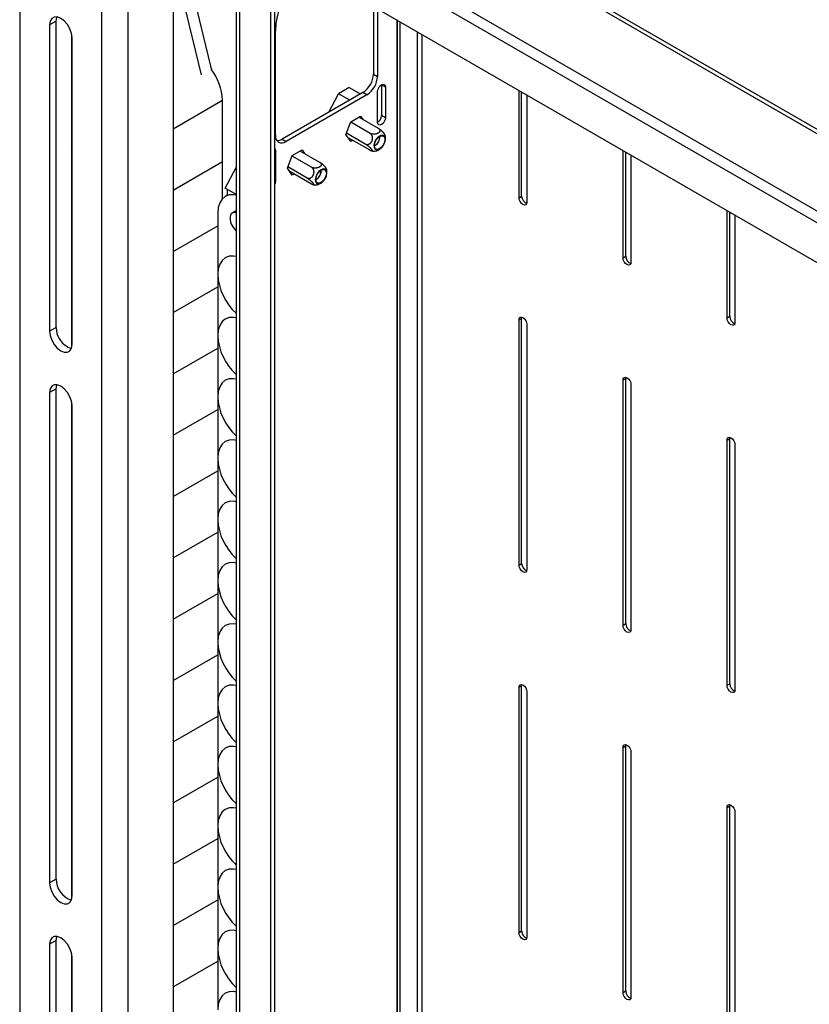
# Model space of a CAD drawing. Extents: x 5 to 292, y 5 to 205.
# Drawn here: x 245 to 255, y 159 to 172 of the extents above; entities that cross this region are included whole.
import ezdxf

# ---------------------------------------------------------------- set-up
doc = ezdxf.new("R2010")
doc.units = 0
doc.layers.get('0').update_dxf_attribs({"linetype": 'CONTINUOUS'})

msp = doc.modelspace()

# ---------------------------------------------------------------- linework, layer by layer
at = {"color": 7, "linetype": 'CONTINUOUS'}
for p, q in [((244.53245, 180.86419), (244.53245, 146.36534)), ((245.62846, 145.73262), (245.62846, 180.23147)), ((245.97495, 180.23147), (245.97495, 145.73262)), ((246.57952, 178.34725), (246.57952, 148.40878)), ((268.96568, 162.18825), (248.28482, 174.12706)), ((248.319, 174.05151), (268.96568, 162.13244)), ((247.41777, 173.51356), (247.41777, 152.95364)), ((247.4661, 152.88629), (247.4661, 173.44621)), ((247.86104, 173.28461), (268.60859, 161.3073)), ((247.92645, 173.09172), (268.54824, 161.18702)), ((247.93279, 152.88224), (247.93279, 173.03389)), ((247.87976, 152.85162), (247.87976, 173.00327)), ((268.54824, 160.65218), (248.31134, 172.33469)), ((247.08956, 170.96251), (246.84455, 171.97357)), ((246.70667, 171.89397), (246.95122, 170.8848)), ((249.24978, 171.79294), (249.24978, 170.89535)), ((249.30281, 171.76233), (249.30281, 170.86474)), ((245.01858, 171.60158), (244.9302, 171.55056)), ((245.01858, 167.51888), (245.01858, 171.60158)), ((249.55913, 171.61436), (249.55913, 156.15537)), ((249.56267, 171.61231), (249.56267, 156.23896)), ((249.59803, 171.5919), (249.59803, 156.21855)), ((244.9302, 171.55056), (244.9302, 167.46785)), ((247.94163, 170.07894), (247.94163, 171.46706)), ((249.83137, 171.4572), (249.83137, 154.19231)), ((245.22541, 171.42582), (245.22541, 167.25173)), ((245.23072, 171.37134), (245.22541, 171.36828)), ((245.23072, 171.33363), (245.22541, 171.33669)), ((245.23072, 167.29436), (245.23072, 171.37707)), ((249.89501, 171.42046), (249.89501, 154.22617)), ((247.08492, 170.95983), (247.08956, 170.96251)), ((247.08956, 170.96251), (247.08956, 170.9535)), ((249.24978, 170.89535), (249.30281, 170.86474)), ((248.92557, 170.71507), (248.78415, 170.63343)), ((248.92557, 170.71507), (249.07297, 170.62998)), ((249.30281, 170.25233), (249.30281, 170.6606)), ((249.40887, 170.72183), (249.35584, 170.75245)), ((249.35584, 170.75245), (249.35584, 170.34418)), ((249.40887, 170.72183), (249.40887, 170.31356)), ((251.18902, 169.24819), (251.18902, 170.67345)), ((246.57952, 170.16593), (247.23629, 170.54507)), ((247.23629, 169.23631), (247.23629, 170.54507)), ((249.10835, 170.6504), (248.03002, 170.02789)), ((249.16139, 170.61979), (248.08305, 169.99728)), ((248.65578, 170.38914), (248.78415, 170.63343)), ((248.93155, 170.54833), (248.78415, 170.63343)), ((249.16139, 170.61979), (249.10835, 170.6504)), ((251.22437, 169.2686), (251.22437, 170.65304)), ((251.29508, 170.61221), (251.29508, 169.18696)), ((248.9474, 170.25946), (249.07804, 170.33487)), ((249.31634, 170.16833), (249.05294, 170.32038)), ((249.05562, 170.32193), (249.05928, 170.31673)), ((249.07804, 170.33487), (249.11231, 170.28611)), ((249.40887, 170.31356), (249.35584, 170.34418)), ((248.88208, 170.0911), (248.9474, 170.25946)), ((249.20407, 170.10352), (248.94494, 170.25311)), ((248.03002, 170.02789), (248.08305, 169.99728)), ((248.9474, 169.99816), (248.88208, 170.0911)), ((249.14794, 169.95884), (248.8888, 170.10843)), ((249.20407, 169.87897), (248.91313, 170.04693)), ((248.91946, 170.04327), (248.91678, 170.04172)), ((248.9725, 170.01265), (248.9474, 169.99816)), ((245.23072, 169.90852), (245.22541, 169.92335)), ((247.94163, 169.87481), (247.93279, 169.87991)), ((247.94163, 169.87481), (247.94163, 169.46654)), ((248.1664, 169.8086), (248.29704, 169.88401)), ((248.27462, 169.87107), (248.27828, 169.86586)), ((248.29704, 169.88401), (248.33131, 169.83525)), ((249.27435, 169.94975), (249.26022, 169.94365)), ((249.26469, 169.9394), (249.26034, 169.93704)), ((252.57549, 168.4478), (252.57549, 169.87305)), ((248.10108, 169.64024), (248.1664, 169.8086)), ((248.42307, 169.65265), (248.16394, 169.80225)), ((248.53534, 169.71747), (248.27194, 169.86952)), ((252.61084, 168.46821), (252.61084, 169.85264)), ((252.68155, 169.81182), (252.68155, 168.38657)), ((246.57952, 169.34939), (247.23629, 169.72853)), ((247.27263, 169.37404), (247.41777, 169.65025)), ((248.1664, 169.5473), (248.10108, 169.64024)), ((248.36694, 169.50797), (248.1078, 169.65757)), ((248.42307, 169.42811), (248.13213, 169.59606)), ((248.13846, 169.59241), (248.13578, 169.59086)), ((248.1915, 169.56179), (248.1664, 169.5473)), ((248.49335, 169.49889), (248.47922, 169.49279)), ((248.48369, 169.48854), (248.47934, 169.48618)), ((247.41777, 169.29026), (247.27263, 169.37404)), ((247.29993, 169.35829), (247.29993, 169.28059)), ((247.94163, 169.46654), (247.93279, 169.47164)), ((247.29993, 169.28059), (247.2726, 169.26481)), ((251.18902, 169.24819), (251.22437, 169.2686)), ((247.17265, 169.0439), (247.17265, 168.22736)), ((247.41777, 169.07355), (247.36636, 169.04386)), ((253.96196, 167.6474), (253.96196, 169.07266)), ((253.99732, 167.66782), (253.99732, 169.05225)), ((254.06803, 169.01143), (254.06803, 167.58617)), ((246.57952, 168.53285), (247.17265, 168.87525)), ((246.57952, 168.53285), (247.17265, 168.87525)), ((252.57549, 168.4478), (252.61084, 168.46821)), ((247.17265, 168.22736), (247.17265, 167.41082)), ((246.57952, 167.71631), (247.17265, 168.05871)), ((246.57952, 167.71631), (247.17265, 168.05871)), ((251.18902, 167.62001), (251.22437, 167.64042)), ((251.22437, 167.64042), (251.22666, 167.65689)), ((251.22437, 164.37426), (251.22437, 167.64042)), ((253.96196, 167.6474), (253.99732, 167.66782)), ((245.01858, 167.51888), (244.9302, 167.46785)), ((251.18902, 164.35385), (251.18902, 167.62001)), ((251.29508, 167.55878), (251.29508, 164.29262)), ((247.17265, 167.41082), (247.17265, 166.59428)), ((246.57952, 166.89976), (247.17265, 167.24217)), ((246.57952, 166.89976), (247.17265, 167.24217)), ((252.61084, 166.84003), (252.61313, 166.85649)), ((252.57549, 166.81962), (252.61084, 166.84003)), ((252.57549, 163.55345), (252.57549, 166.81962)), ((252.61084, 163.57386), (252.61084, 166.84003)), ((252.68155, 166.75839), (252.68155, 163.49222)), ((245.01858, 166.70234), (244.9302, 166.65131)), ((244.9302, 166.65131), (244.9302, 160.11898)), ((245.01858, 160.17001), (245.01858, 166.70234)), ((247.17265, 166.59428), (247.17265, 165.77774)), ((245.22541, 166.52658), (245.22541, 159.90287)), ((245.23072, 159.9455), (245.23072, 166.47782)), ((246.57952, 166.08322), (247.17265, 166.42563)), ((246.57952, 166.08322), (247.17265, 166.42563)), ((253.96196, 166.01922), (253.99732, 166.03963)), ((253.96196, 162.75306), (253.96196, 166.01922)), ((253.99732, 166.03963), (253.9996, 166.0561)), ((253.99732, 162.77347), (253.99732, 166.03963)), ((254.06803, 165.95799), (254.06803, 162.69183)), ((247.17265, 165.77774), (247.17265, 164.9612)), ((246.57952, 165.26668), (247.17265, 165.60909)), ((246.57952, 165.26668), (247.17265, 165.60909)), ((247.17265, 164.9612), (247.17265, 164.14466)), ((246.57952, 164.45014), (247.17265, 164.79255)), ((246.57952, 164.45014), (247.17265, 164.79255)), ((251.18902, 164.35385), (251.22437, 164.37426)), ((247.17265, 164.14466), (247.17265, 163.32812)), ((246.57952, 163.6336), (247.17265, 163.97601)), ((246.57952, 163.6336), (247.17265, 163.97601)), ((252.57549, 163.55345), (252.61084, 163.57386)), ((247.17265, 163.32812), (247.17265, 162.51158)), ((246.57952, 162.81706), (247.17265, 163.15946)), ((246.57952, 162.81706), (247.17265, 163.15946)), ((251.18902, 162.72566), (251.22437, 162.74607)), ((251.18902, 159.4595), (251.18902, 162.72566)), ((251.22437, 162.74607), (251.22666, 162.76254)), ((251.22437, 159.47991), (251.22437, 162.74607)), ((251.29508, 162.66443), (251.29508, 159.39827)), ((253.96196, 162.75306), (253.99732, 162.77347)), ((247.17265, 162.51158), (247.17265, 161.69504)), ((246.57952, 162.00052), (247.17265, 162.34292)), ((246.57952, 162.00052), (247.17265, 162.34292)), ((252.57549, 161.92527), (252.61084, 161.94568)), ((252.57549, 158.65911), (252.57549, 161.92527)), ((252.61084, 161.94568), (252.61313, 161.96215)), ((252.61084, 158.67952), (252.61084, 161.94568)), ((252.68155, 161.86404), (252.68155, 158.59788)), ((247.17265, 161.69504), (247.17265, 160.8785)), ((246.57952, 161.18398), (247.17265, 161.52638)), ((246.57952, 161.18398), (247.17265, 161.52638)), ((253.96196, 161.12488), (253.99732, 161.14529)), ((253.96196, 157.85871), (253.96196, 161.12488)), ((253.99732, 161.14529), (253.9996, 161.16175)), ((253.99732, 157.87912), (253.99732, 161.14529)), ((254.06803, 161.06365), (254.06803, 157.79748)), ((247.17265, 160.8785), (247.17265, 160.06195)), ((246.57952, 160.36744), (247.17265, 160.70984)), ((246.57952, 160.36744), (247.17265, 160.70984)), ((245.01858, 160.17001), (244.9302, 160.11898)), ((247.17265, 160.06195), (247.17265, 159.24541)), ((246.57952, 159.5509), (247.17265, 159.8933)), ((246.57952, 159.5509), (247.17265, 159.8933)), ((251.18902, 159.4595), (251.22437, 159.47991)), ((245.01858, 159.35347), (244.9302, 159.30244)), ((244.9302, 159.30244), (244.9302, 155.21974)), ((245.01858, 155.27076), (245.01858, 159.35347)), ((247.17265, 159.24541), (247.17265, 158.42887)), ((245.22541, 159.17771), (245.22541, 155.00362)), ((245.23072, 155.04625), (245.23072, 159.12896)), ((246.57952, 158.73436), (247.17265, 159.07676)), ((246.57952, 158.73436), (247.17265, 159.07676)), ((252.57549, 158.65911), (252.61084, 158.67952))]:
    msp.add_line(p, q, dxfattribs=at)
at = {"color": 7, "linetype": 'CONTINUOUS', "flags": 128}
for points in [[(245.23072, 171.37707), (245.22336, 171.43493), (245.20202, 171.49562), (245.16878, 171.5532), (245.12689, 171.60203), (245.08046, 171.63733), (245.03402, 171.65564), (244.99213, 171.65517), (244.95889, 171.63598), (244.93755, 171.59993), (244.9302, 171.55056)], [(245.01858, 171.60158), (245.02594, 171.65095), (245.02803, 171.65669)], [(249.30281, 170.6606), (249.30684, 170.68637), (249.31834, 170.71287), (249.33555, 170.73608), (249.35584, 170.75246), (249.37614, 170.75951), (249.39334, 170.75617), (249.40484, 170.74294), (249.40887, 170.72183)], [(249.40887, 170.31356), (249.40484, 170.28779), (249.39334, 170.26129), (249.37614, 170.23808), (249.35584, 170.2217), (249.33555, 170.21465), (249.31834, 170.21799), (249.30684, 170.23122), (249.30281, 170.25233)], [(249.36937, 170.08194), (249.34095, 170.07668), (249.31101, 170.05712), (249.28409, 170.02626), (249.26431, 169.98878), (249.25466, 169.9504), (249.25662, 169.91695), (249.2699, 169.89353), (249.29246, 169.88371), (249.32088, 169.88897), (249.35082, 169.90853), (249.37774, 169.93939), (249.39752, 169.97687), (249.40717, 170.01525), (249.40521, 170.0487), (249.39193, 170.07212), (249.36937, 170.08194)], [(249.29556, 169.8917), (249.27482, 169.90073), (249.26261, 169.92226), (249.26081, 169.95301), (249.26968, 169.9883), (249.28787, 170.02276), (249.31261, 170.05113), (249.34015, 170.06911), (249.36627, 170.07395), (249.38701, 170.06492), (249.39922, 170.04339), (249.40102, 170.01264), (249.39215, 169.97735), (249.37396, 169.9429), (249.34922, 169.91452), (249.32169, 169.89654), (249.29556, 169.8917)], [(247.93279, 169.90356), (247.93759, 169.89591), (247.94163, 169.87481)], [(248.62683, 169.57637), (248.62097, 169.60697), (248.6043, 169.62616), (248.57935, 169.63101), (248.54992, 169.62078), (248.52048, 169.59703), (248.49553, 169.56337), (248.47886, 169.52493), (248.473, 169.48756), (248.47886, 169.45696), (248.49553, 169.43777), (248.52048, 169.43292), (248.54992, 169.44315), (248.57935, 169.4669), (248.6043, 169.50056), (248.62097, 169.539), (248.62683, 169.57637)], [(248.47921, 169.49114), (248.48459, 169.5255), (248.49992, 169.56084), (248.52286, 169.59178), (248.54992, 169.61362), (248.57698, 169.62302), (248.59992, 169.61857), (248.61524, 169.60093), (248.62063, 169.57279), (248.61524, 169.53843), (248.59992, 169.50309), (248.57698, 169.47215), (248.54992, 169.45031), (248.52286, 169.44091), (248.49992, 169.44536), (248.48459, 169.463), (248.47921, 169.49114)], [(245.23072, 169.48157), (245.22933, 169.47855), (245.22541, 169.4694)], [(247.94163, 169.46654), (247.93759, 169.44077), (247.93279, 169.42758)], [(247.41777, 169.28044), (247.38326, 169.28631), (247.32428, 169.28395), (247.27258, 169.2648), (247.23015, 169.22959), (247.19862, 169.17968), (247.1792, 169.11698), (247.17265, 169.0439)], [(251.29508, 169.18696), (251.29104, 169.16586), (251.27955, 169.15263), (251.26234, 169.14928), (251.24205, 169.15634), (251.22175, 169.17271), (251.20455, 169.19592), (251.19305, 169.22243), (251.18902, 169.24819)], [(245.22541, 169.19069), (245.22933, 169.17701), (245.23072, 169.1724)], [(247.41777, 169.04699), (247.40507, 169.04999), (247.37317, 169.04714), (247.34949, 169.02823), (247.33689, 168.99553), (247.33689, 168.95299), (247.34949, 168.90574), (247.37317, 168.85949), (247.40507, 168.81981), (247.41777, 168.80815)], [(245.23072, 168.66503), (245.22933, 168.66201), (245.22541, 168.65286)], [(247.41777, 168.4639), (247.38326, 168.46977), (247.32428, 168.46741), (247.27258, 168.44826), (247.23015, 168.41305), (247.19862, 168.36314), (247.1792, 168.30044), (247.17265, 168.22736)], [(252.68155, 168.38657), (252.67752, 168.36546), (252.66602, 168.35223), (252.64882, 168.34889), (252.62852, 168.35594), (252.60823, 168.37232), (252.59102, 168.39553), (252.57953, 168.42203), (252.57549, 168.4478)], [(245.22541, 168.37415), (245.22933, 168.36047), (245.23072, 168.35586)], [(245.23072, 167.84849), (245.22933, 167.84547), (245.22541, 167.83632)], [(247.41777, 167.64736), (247.38326, 167.65323), (247.32428, 167.65087), (247.27258, 167.63172), (247.23015, 167.59651), (247.19862, 167.5466), (247.1792, 167.4839), (247.17265, 167.41082)], [(251.18902, 167.62001), (251.19305, 167.64112), (251.20455, 167.65435), (251.22175, 167.65769), (251.24205, 167.65064), (251.26234, 167.63426), (251.27955, 167.61105), (251.29104, 167.58455), (251.29508, 167.55878)], [(254.06803, 167.58617), (254.06399, 167.56507), (254.05249, 167.55184), (254.03529, 167.54849), (254.01499, 167.55555), (253.9947, 167.57193), (253.97749, 167.59513), (253.966, 167.62164), (253.96196, 167.6474)], [(245.22541, 167.55761), (245.22933, 167.54393), (245.23072, 167.53932)], [(244.9302, 167.46785), (244.93755, 167.40999), (244.95889, 167.3493), (244.99213, 167.29172), (245.03402, 167.24289), (245.08046, 167.20759), (245.12689, 167.18928), (245.16878, 167.18974), (245.20202, 167.20894), (245.22336, 167.24499), (245.23072, 167.29436)], [(252.57549, 166.81962), (252.57953, 166.84072), (252.59102, 166.85395), (252.60823, 166.8573), (252.62852, 166.85024), (252.64882, 166.83386), (252.66602, 166.81066), (252.67752, 166.78415), (252.68155, 166.75839)], [(245.23072, 166.47782), (245.22336, 166.53569), (245.20202, 166.59638), (245.16878, 166.65396), (245.12689, 166.70278), (245.08046, 166.73808), (245.03402, 166.75639), (244.99213, 166.75593), (244.95889, 166.73673), (244.93755, 166.70068), (244.9302, 166.65131)], [(245.01858, 166.70234), (245.02594, 166.75171), (245.02803, 166.75744)], [(247.41777, 166.83082), (247.38326, 166.83669), (247.32428, 166.83433), (247.27258, 166.81518), (247.23015, 166.77997), (247.19862, 166.73006), (247.1792, 166.66736), (247.17265, 166.59428)], [(245.23072, 166.2154), (245.22933, 166.21239), (245.22541, 166.20324)], [(247.41777, 166.01428), (247.38326, 166.02015), (247.32428, 166.01779), (247.27258, 165.99864), (247.23015, 165.96343), (247.19862, 165.91352), (247.1792, 165.85082), (247.17265, 165.77774)], [(253.96196, 166.01922), (253.966, 166.04033), (253.97749, 166.05356), (253.9947, 166.0569), (254.01499, 166.04985), (254.03529, 166.03347), (254.05249, 166.01026), (254.06399, 165.98376), (254.06803, 165.95799)], [(245.22541, 165.92452), (245.22933, 165.91085), (245.23072, 165.90624)], [(245.23072, 165.39886), (245.22933, 165.39585), (245.22541, 165.3867)], [(247.41777, 165.19774), (247.38326, 165.2036), (247.32428, 165.20125), (247.27258, 165.1821), (247.23015, 165.14689), (247.19862, 165.09698), (247.1792, 165.03428), (247.17265, 164.9612)], [(245.22541, 165.10798), (245.22933, 165.09431), (245.23072, 165.08969)], [(245.23072, 164.58232), (245.22933, 164.57931), (245.22541, 164.57016)], [(247.41777, 164.3812), (247.38326, 164.38706), (247.32428, 164.38471), (247.27258, 164.36556), (247.23015, 164.33035), (247.19862, 164.28044), (247.1792, 164.21774), (247.17265, 164.14466)], [(245.22541, 164.29144), (245.22933, 164.27777), (245.23072, 164.27315)], [(251.29508, 164.29262), (251.29104, 164.27151), (251.27955, 164.25828), (251.26234, 164.25494), (251.24205, 164.26199), (251.22175, 164.27837), (251.20455, 164.30158), (251.19305, 164.32808), (251.18902, 164.35385)], [(245.23072, 163.76578), (245.22933, 163.76277), (245.22541, 163.75362)], [(245.22541, 163.4749), (245.22933, 163.46123), (245.23072, 163.45661)], [(247.41777, 163.56466), (247.38326, 163.57052), (247.32428, 163.56817), (247.27258, 163.54902), (247.23015, 163.51381), (247.19862, 163.4639), (247.1792, 163.4012), (247.17265, 163.32812)], [(252.68155, 163.49222), (252.67752, 163.47112), (252.66602, 163.45789), (252.64882, 163.45454), (252.62852, 163.4616), (252.60823, 163.47797), (252.59102, 163.50118), (252.57953, 163.52769), (252.57549, 163.55345)], [(245.23072, 162.94924), (245.22933, 162.94623), (245.22541, 162.93707)], [(245.22541, 162.65836), (245.22933, 162.64469), (245.23072, 162.64007)], [(247.41777, 162.74811), (247.38326, 162.75398), (247.32428, 162.75163), (247.27258, 162.73248), (247.23015, 162.69727), (247.19862, 162.64735), (247.1792, 162.58465), (247.17265, 162.51158)], [(251.18902, 162.72566), (251.19305, 162.74677), (251.20455, 162.76), (251.22175, 162.76334), (251.24205, 162.75629), (251.26234, 162.73991), (251.27955, 162.7167), (251.29104, 162.6902), (251.29508, 162.66443)], [(254.06803, 162.69183), (254.06399, 162.67072), (254.05249, 162.65749), (254.03529, 162.65415), (254.01499, 162.6612), (253.9947, 162.67758), (253.97749, 162.70079), (253.966, 162.72729), (253.96196, 162.75306)], [(245.23072, 162.1327), (245.22933, 162.12969), (245.22541, 162.12053)], [(247.41777, 161.93157), (247.38326, 161.93744), (247.32428, 161.93509), (247.27258, 161.91594), (247.23015, 161.88073), (247.19862, 161.83081), (247.1792, 161.76811), (247.17265, 161.69504)], [(252.57549, 161.92527), (252.57953, 161.94638), (252.59102, 161.95961), (252.60823, 161.96295), (252.62852, 161.9559), (252.64882, 161.93952), (252.66602, 161.91631), (252.67752, 161.88981), (252.68155, 161.86404)], [(245.22541, 161.84182), (245.22933, 161.82815), (245.23072, 161.82353)], [(245.23072, 161.31616), (245.22933, 161.31315), (245.22541, 161.30399)], [(247.41777, 161.11503), (247.38326, 161.1209), (247.32428, 161.11854), (247.27258, 161.09939), (247.23015, 161.06419), (247.19862, 161.01427), (247.1792, 160.95157), (247.17265, 160.8785)], [(253.96196, 161.12488), (253.966, 161.14598), (253.97749, 161.15921), (253.9947, 161.16256), (254.01499, 161.1555), (254.03529, 161.13912), (254.05249, 161.11592), (254.06399, 161.08941), (254.06803, 161.06365)], [(245.22541, 161.02528), (245.22933, 161.01161), (245.23072, 161.00699)], [(245.23072, 160.49962), (245.22933, 160.49661), (245.22541, 160.48745)], [(247.41777, 160.29849), (247.38326, 160.30436), (247.32428, 160.302), (247.27258, 160.28285), (247.23015, 160.24765), (247.19862, 160.19773), (247.1792, 160.13503), (247.17265, 160.06195)], [(245.22541, 160.20874), (245.22933, 160.19507), (245.23072, 160.19045)], [(244.9302, 160.11898), (244.93755, 160.06112), (244.95889, 160.00043), (244.99213, 159.94285), (245.03402, 159.89402), (245.08046, 159.85873), (245.12689, 159.84041), (245.16878, 159.84088), (245.20202, 159.86007), (245.22336, 159.89612), (245.23072, 159.9455)], [(245.23072, 159.12896), (245.22336, 159.18682), (245.20202, 159.24751), (245.16878, 159.30509), (245.12689, 159.35392), (245.08046, 159.38921), (245.03402, 159.40753), (244.99213, 159.40706), (244.95889, 159.38787), (244.93755, 159.35182), (244.9302, 159.30244)], [(245.01858, 159.35347), (245.02594, 159.40284), (245.02803, 159.40858)], [(247.41777, 159.48195), (247.38326, 159.48782), (247.32428, 159.48546), (247.27258, 159.46631), (247.23015, 159.4311), (247.19862, 159.38119), (247.1792, 159.31849), (247.17265, 159.24541)], [(251.29508, 159.39827), (251.29104, 159.37717), (251.27955, 159.36393), (251.26234, 159.36059), (251.24205, 159.36765), (251.22175, 159.38402), (251.20455, 159.40723), (251.19305, 159.43374), (251.18902, 159.4595)], [(245.23072, 158.86654), (245.22933, 158.86352), (245.22541, 158.85437)], [(247.41777, 158.66541), (247.38326, 158.67128), (247.32428, 158.66892), (247.27258, 158.64977), (247.23015, 158.61456), (247.19862, 158.56465), (247.1792, 158.50195), (247.17265, 158.42887)], [(252.68155, 158.59788), (252.67752, 158.57677), (252.66602, 158.56354), (252.64882, 158.5602), (252.62852, 158.56725), (252.60823, 158.58363), (252.59102, 158.60684), (252.57953, 158.63334), (252.57549, 158.65911)], [(245.22541, 158.57566), (245.22933, 158.56198), (245.23072, 158.55737)]]:
    msp.add_lwpolyline(points, dxfattribs=at)
at = {"color": 7, "linetype": 'CONTINUOUS'}
for centre, radius, start, end in [((248.87855, 171.45285), 0.93703, 161.806058, 179.131119), ((246.49908, 170.51108), 0.73799, 2.63968, 37.597412), ((248.94273, 170.90932), 0.30736, 302.605478, 357.394522), ((248.99576, 170.87871), 0.30736, 302.605478, 357.394522), ((249.2407, 170.34942), 0.11526, 302.605478, 357.394522), ((248.02784, 170.06496), 0.08734, 170.785963, 309.203285), ((247.96478, 170.12974), 0.12095, 267.790915, 302.638749), ((249.18673, 170.06584), 0.14854, 301.658502, 0.384867), ((249.21525, 170.04865), 0.11521, 300.857931, 7.474002), ((248.40573, 169.61498), 0.14854, 301.658502, 0.384874), ((248.43426, 169.59779), 0.11521, 300.857931, 7.474006), ((251.33062, 169.26979), 0.10625, 180.640635, 249.148345), ((252.71709, 168.4694), 0.10625, 180.640635, 249.148345), ((247.93092, 168.26752), 0.75934, 183.031154, 227.484443), ((254.10356, 167.669), 0.10625, 180.640635, 249.148345), ((245.31307, 167.51907), 0.29449, 180.03754, 251.835617), ((247.93092, 167.45098), 0.75934, 183.031154, 227.484443), ((247.93092, 166.63443), 0.75934, 183.031154, 227.484443), ((247.93092, 165.81789), 0.75934, 183.031154, 227.484443), ((247.93092, 165.00135), 0.75934, 183.031154, 227.484443), ((251.33062, 164.37545), 0.10625, 180.640635, 249.148347), ((247.93092, 164.18481), 0.75934, 183.031154, 227.484443), ((252.71709, 163.57505), 0.10625, 180.640634, 249.148348), ((247.93092, 163.36827), 0.75934, 183.031154, 227.484443), ((254.10356, 162.77466), 0.10625, 180.640635, 249.148348), ((247.93092, 162.55173), 0.75934, 183.031154, 227.484443), ((247.93092, 161.73519), 0.75934, 183.031154, 227.484443), ((247.93092, 160.91865), 0.75934, 183.031154, 227.484443), ((245.31307, 160.1702), 0.29449, 180.03754, 251.835617), ((247.93092, 160.10211), 0.75934, 183.031154, 227.484443), ((251.33062, 159.4811), 0.10625, 180.640635, 249.148347), ((247.93092, 159.28557), 0.75934, 183.031154, 227.484443), ((252.71709, 158.68071), 0.10625, 180.640635, 249.148347)]:
    msp.add_arc(centre, radius, start, end, dxfattribs=at)
for points, knots in [([(249.31634, 170.16833), (249.31889, 170.1667), (249.32273, 170.16424), (249.32677, 170.16046), (249.32937, 170.15748), (249.33219, 170.15335), (249.33407, 170.14904), (249.3352, 170.1436), (249.33518, 170.13811), (249.33372, 170.13263), (249.33164, 170.12822), (249.32957, 170.12483), (249.32703, 170.12151), (249.32397, 170.11819), (249.32037, 170.11489), (249.31618, 170.11164), (249.31153, 170.10856), (249.30634, 170.10562), (249.30063, 170.10286), (249.29437, 170.10031), (249.28768, 170.09805), (249.28073, 170.09617), (249.27361, 170.09467), (249.26635, 170.09357), (249.25883, 170.09286), (249.25153, 170.09261), (249.24461, 170.09276), (249.23808, 170.09326), (249.23156, 170.09414), (249.2248, 170.09548), (249.21835, 170.09725), (249.21231, 170.09944), (249.20767, 170.10152), (249.20506, 170.10297), (249.20407, 170.10352)], [0, 0, 0, 0, 0.04849237, 0.07306855, 0.09813534, 0.12229909, 0.17113028, 0.19608771, 0.24352834, 0.2920986, 0.31833055, 0.34471574, 0.37155538, 0.39854085, 0.42808322, 0.45780272, 0.48806332, 0.51850514, 0.55070674, 0.58313066, 0.61628119, 0.64969663, 0.6811699, 0.71290291, 0.74552377, 0.7784835, 0.80609602, 0.83394506, 0.86258981, 0.89153065, 0.9251691, 0.95366718, 0.98249207, 1, 1, 1, 1]), ([(249.40031, 170.08814), (249.40018, 170.08853), (249.39976, 170.08974), (249.39862, 170.09208), (249.3969, 170.09514), (249.39474, 170.0985), (249.39213, 170.10219), (249.38904, 170.10618), (249.38545, 170.11051), (249.38141, 170.11509), (249.37701, 170.11979), (249.37233, 170.12454), (249.36736, 170.12935), (249.36202, 170.13428), (249.35666, 170.13901), (249.3514, 170.14345), (249.34629, 170.1476), (249.34102, 170.1517), (249.33536, 170.1559), (249.32976, 170.15986), (249.32428, 170.16349), (249.31991, 170.16624), (249.31732, 170.16775), (249.31634, 170.16833)], [0, 0, 0, 0, 0.02283112, 0.07082753, 0.11911173, 0.16827503, 0.21773276, 0.27004953, 0.32272749, 0.37658596, 0.4308748, 0.4820083, 0.53356377, 0.5865617, 0.64011018, 0.68497124, 0.73021655, 0.77675465, 0.82377379, 0.87842496, 0.92472474, 0.97155549, 1, 1, 1, 1]), ([(249.20407, 170.10352), (249.20612, 170.10219), (249.21058, 170.09932), (249.21559, 170.09429), (249.21942, 170.0894), (249.22295, 170.08405), (249.2267, 170.07661), (249.22949, 170.06837), (249.23113, 170.06132), (249.23237, 170.05386), (249.23295, 170.04599), (249.23283, 170.03787), (249.23235, 170.03147), (249.23149, 170.02507), (249.23013, 170.01806), (249.22814, 170.01055), (249.22555, 170.00303), (249.22261, 169.99614), (249.21941, 169.98983), (249.21579, 169.98379), (249.21179, 169.97814), (249.20747, 169.97295), (249.20283, 169.96824), (249.19781, 169.96402), (249.19266, 169.96051), (249.18749, 169.95773), (249.18232, 169.95563), (249.17696, 169.95415), (249.17176, 169.95339), (249.16685, 169.95328), (249.16222, 169.9537), (249.15761, 169.95468), (249.15278, 169.95629), (249.14963, 169.95794), (249.14794, 169.95884)], [0, 0, 0, 0, 0.03786287, 0.08220721, 0.10494033, 0.12783008, 0.17314126, 0.21960238, 0.24386598, 0.26827477, 0.3180586, 0.34507988, 0.3722587, 0.39990631, 0.42770519, 0.46366799, 0.49994074, 0.5309305, 0.56211572, 0.59393009, 0.62596992, 0.65696367, 0.68819206, 0.72021515, 0.75253918, 0.78097045, 0.80964555, 0.83914614, 0.86895648, 0.89365481, 0.91855189, 0.94409827, 0.9698776, 1, 1, 1, 1]), ([(249.40774, 170.02513), (249.4082, 170.02749), (249.41137, 170.04397), (249.40877, 170.06623), (249.40094, 170.08345), (249.39905, 170.0876)], [0, 0, 0, 0, 0.11248744, 0.7858566, 1, 1, 1, 1]), ([(249.14794, 169.95884), (249.15069, 169.95719), (249.15484, 169.9547), (249.16077, 169.95075), (249.16529, 169.9476), (249.17135, 169.94319), (249.17743, 169.93849), (249.18478, 169.9325), (249.1919, 169.92637), (249.19865, 169.92016), (249.20387, 169.91509), (249.20775, 169.91118), (249.21143, 169.9073), (249.21499, 169.90338), (249.21837, 169.89946), (249.22154, 169.89556), (249.22438, 169.89181), (249.22691, 169.88817), (249.22907, 169.88471), (249.23081, 169.88144), (249.23207, 169.87847), (249.23278, 169.8759), (249.23295, 169.87376), (249.23257, 169.87204), (249.23161, 169.87074), (249.23011, 169.86998), (249.22817, 169.86969), (249.22589, 169.8698), (249.22312, 169.87035), (249.21969, 169.87139), (249.21578, 169.87293), (249.21143, 169.87497), (249.20757, 169.87698), (249.20503, 169.87842), (249.20407, 169.87897)], [0, 0, 0, 0, 0.04849231, 0.07306855, 0.09813534, 0.12229908, 0.17113028, 0.19608772, 0.24352834, 0.2920986, 0.31833055, 0.34471574, 0.37155538, 0.39854085, 0.42808322, 0.45780272, 0.48806332, 0.51850514, 0.55070674, 0.58313066, 0.61628119, 0.64969663, 0.6811699, 0.71290291, 0.74552377, 0.7784835, 0.80609602, 0.83394506, 0.86258981, 0.89153065, 0.9251691, 0.95366718, 0.98249207, 1, 1, 1, 1]), ([(249.2251, 169.87171), (249.23096, 169.87006), (249.24384, 169.86643), (249.25704, 169.86874), (249.26422, 169.86999)], [0, 0, 0, 0, 0.45532472, 1, 1, 1, 1]), ([(249.26422, 169.86999), (249.27033, 169.87033), (249.28931, 169.87136), (249.31919, 169.88466), (249.34861, 169.90385), (249.36236, 169.92129), (249.36784, 169.92825)], [0, 0, 0, 0, 0.1490405, 0.46301128, 0.78600147, 1, 1, 1, 1]), ([(248.42307, 169.65265), (248.42569, 169.65093), (248.42964, 169.64833), (248.4343, 169.64364), (248.43754, 169.63976), (248.44145, 169.63409), (248.44472, 169.62779), (248.44793, 169.6194), (248.45029, 169.61052), (248.45156, 169.60115), (248.45192, 169.59328), (248.45183, 169.58707), (248.45136, 169.5808), (248.45051, 169.57433), (248.44923, 169.56772), (248.4475, 169.56099), (248.44534, 169.55435), (248.44273, 169.54775), (248.43964, 169.54126), (248.43605, 169.53491), (248.43201, 169.52888), (248.42761, 169.52336), (248.42292, 169.51842), (248.41796, 169.51405), (248.41262, 169.51023), (248.40726, 169.50723), (248.402, 169.50502), (248.39688, 169.5035), (248.39161, 169.5026), (248.38596, 169.50236), (248.38036, 169.50293), (248.37488, 169.50431), (248.3705, 169.50602), (248.36792, 169.50744), (248.36694, 169.50797)], [0, 0, 0, 0, 0.04849231, 0.07306855, 0.09813534, 0.12229908, 0.17113028, 0.19608772, 0.24352834, 0.2920986, 0.31833055, 0.34471574, 0.37155538, 0.39854085, 0.42808322, 0.45780272, 0.48806332, 0.51850514, 0.55070674, 0.58313066, 0.61628119, 0.64969663, 0.6811699, 0.71290291, 0.74552377, 0.7784835, 0.80609602, 0.83394506, 0.86258981, 0.89153065, 0.9251691, 0.95366718, 0.98249207, 1, 1, 1, 1]), ([(248.53534, 169.71747), (248.53735, 169.71621), (248.54171, 169.71347), (248.54604, 169.7094), (248.54903, 169.70572), (248.5515, 169.70186), (248.55358, 169.6968), (248.55427, 169.69156), (248.55397, 169.68726), (248.55308, 169.68284), (248.55127, 169.67837), (248.54855, 169.67394), (248.54595, 169.67055), (248.5429, 169.66726), (248.53907, 169.66377), (248.53435, 169.66016), (248.5289, 169.65671), (248.52324, 169.65369), (248.51745, 169.65106), (248.51125, 169.64869), (248.50473, 169.64662), (248.49798, 169.6449), (248.49099, 169.64353), (248.48371, 169.64251), (248.47651, 169.64193), (248.46951, 169.64175), (248.46273, 169.64194), (248.45591, 169.64252), (248.44953, 169.64346), (248.44368, 169.64468), (248.43834, 169.64611), (248.43319, 169.64786), (248.42799, 169.64999), (248.42479, 169.65172), (248.42307, 169.65265)], [0, 0, 0, 0, 0.037862874, 0.082207213, 0.104940333, 0.127830081, 0.173141259, 0.219602384, 0.243865981, 0.268274775, 0.318058597, 0.345079881, 0.372258697, 0.399906309, 0.427705191, 0.463667985, 0.499940743, 0.530930502, 0.562115715, 0.593930086, 0.625969923, 0.656963666, 0.688192055, 0.720215147, 0.752539179, 0.78097045, 0.809645555, 0.839146142, 0.86895648, 0.893654806, 0.918551894, 0.944098271, 0.969877602, 1, 1, 1, 1]), ([(248.61931, 169.63729), (248.61917, 169.63768), (248.61876, 169.63889), (248.61762, 169.64122), (248.6159, 169.64428), (248.61375, 169.64764), (248.61113, 169.65132), (248.60805, 169.65532), (248.60446, 169.65965), (248.60041, 169.66423), (248.59601, 169.66893), (248.59133, 169.67368), (248.58636, 169.67849), (248.58102, 169.68342), (248.57566, 169.68815), (248.5704, 169.69259), (248.56529, 169.69674), (248.56002, 169.70084), (248.55436, 169.70504), (248.54876, 169.709), (248.54328, 169.71263), (248.53891, 169.71538), (248.53632, 169.71689), (248.53534, 169.71747)], [0, 0, 0, 0, 0.02267508, 0.07067916, 0.11897107, 0.16814222, 0.21760784, 0.26993297, 0.32261934, 0.37648641, 0.43078392, 0.48192558, 0.53348929, 0.58649568, 0.64005271, 0.68492093, 0.73017347, 0.776719, 0.82374564, 0.87840554, 0.92471272, 0.97155095, 1, 1, 1, 1]), ([(248.62809, 169.58657), (248.62776, 169.60192), (248.6274, 169.61955), (248.61958, 169.63492), (248.61856, 169.63692)], [0, 0, 0, 0, 0.87013336, 1, 1, 1, 1]), ([(248.36694, 169.50797), (248.36969, 169.50633), (248.37384, 169.50384), (248.37977, 169.49989), (248.38429, 169.49674), (248.39035, 169.49232), (248.39643, 169.48763), (248.40378, 169.48164), (248.41091, 169.47551), (248.41765, 169.4693), (248.42287, 169.46423), (248.42675, 169.46031), (248.43043, 169.45644), (248.43399, 169.45252), (248.43737, 169.4486), (248.44054, 169.4447), (248.44338, 169.44094), (248.44591, 169.43731), (248.44807, 169.43385), (248.44981, 169.43058), (248.45107, 169.42761), (248.45178, 169.42504), (248.45195, 169.4229), (248.45157, 169.42118), (248.45061, 169.41988), (248.44911, 169.41911), (248.44718, 169.41882), (248.44489, 169.41894), (248.44212, 169.41949), (248.43869, 169.42053), (248.43478, 169.42207), (248.43043, 169.42411), (248.42657, 169.42612), (248.42403, 169.42756), (248.42307, 169.42811)], [0, 0, 0, 0, 0.04849237, 0.07306855, 0.09813534, 0.12229909, 0.17113028, 0.19608771, 0.24352834, 0.2920986, 0.31833055, 0.34471574, 0.37155538, 0.39854085, 0.42808322, 0.45780272, 0.48806332, 0.51850514, 0.55070674, 0.58313066, 0.61628119, 0.64969663, 0.6811699, 0.71290291, 0.74552377, 0.7784835, 0.80609602, 0.83394506, 0.86258981, 0.89153065, 0.9251691, 0.95366718, 0.98249207, 1, 1, 1, 1]), ([(248.48438, 169.41886), (248.49419, 169.42016), (248.51682, 169.42318), (248.54918, 169.4403), (248.57497, 169.45962), (248.58569, 169.47535), (248.58872, 169.47978)], [0, 0, 0, 0, 0.23697305, 0.54672672, 0.8722679, 1, 1, 1, 1]), ([(248.58872, 169.47978), (248.59483, 169.48752), (248.61179, 169.50897), (248.62534, 169.54661), (248.6273, 169.57522), (248.62809, 169.58657)], [0, 0, 0, 0, 0.25392502, 0.70394215, 1, 1, 1, 1]), ([(248.44387, 169.42043), (248.45427, 169.41818), (248.46788, 169.41522), (248.48123, 169.41816), (248.48438, 169.41886)], [0, 0, 0, 0, 0.764013462, 1, 1, 1, 1])]:
    msp.add_open_spline(points, degree=3, knots=knots, dxfattribs=at)

doc.saveas('drawing.dxf')
